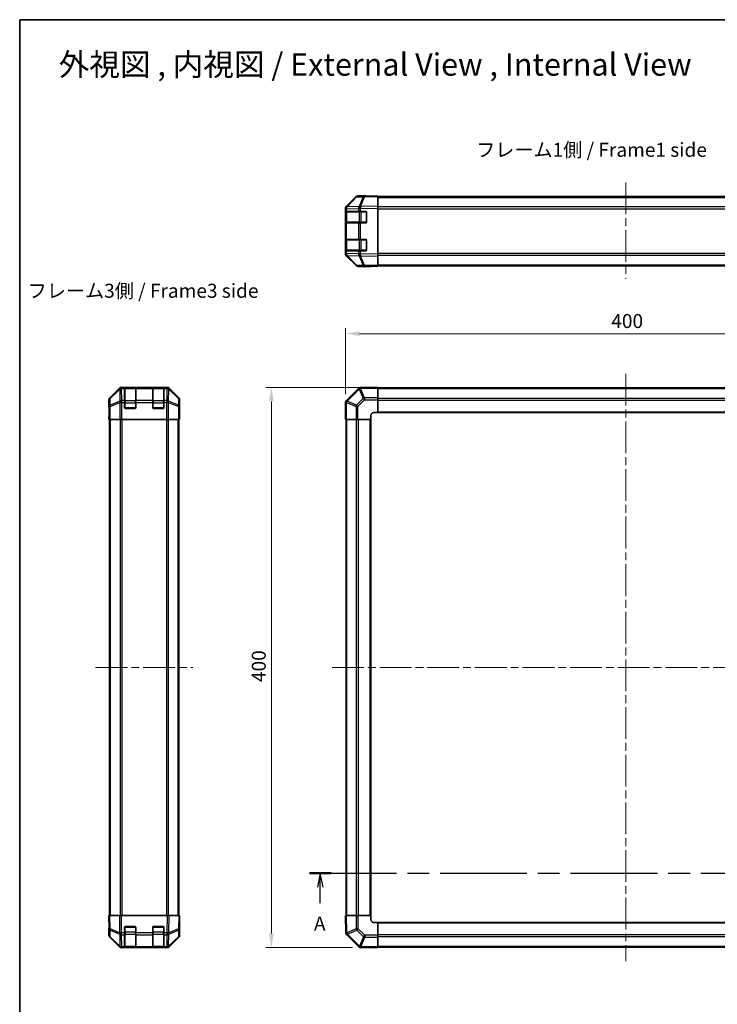
# Model space of a CAD drawing. Units: millimetres. Extents: x 58 to 7353, y 32 to 1297.
# Drawn here: x 1632 to 2130, y 453 to 1156 of the extents above; entities that cross this region are included whole.
import ezdxf

# ---------------------------------------------------------------- set-up
doc = ezdxf.new("R2010")
doc.units = ezdxf.units.MM
doc.header["$LTSCALE"] = 4
doc.linetypes.add('CHAIN', pattern=[0.3543, 0.2362, -0.0295, 0.0591, -0.0295])
doc.layers.get('Defpoints').update_dxf_attribs({"lineweight": 25})
for name, color, linetype, lineweight in [('Border (ISO)', 7, 'Continuous', 35), ('Centerline (ISO)', 131, 'Continuous', 18), ('Dimension (ISO)', 7, 'Continuous', 18), ('Dimension (ISO) @ 1', 7, 'Continuous', 18), ('Section Line (ISO)', 7, 'CHAIN', 25), ('Symbol (ISO)', 7, 'Continuous', 18), ('Visible (ISO)', 7, 'Continuous', 35), ('Visible Narrow (ISO)', 7, 'Continuous', 25)]:
    doc.layers.add(name, color=color, linetype=linetype, lineweight=lineweight)
doc.styles.add('Note Text (TK)', font='txt')
doc.dimstyles.new('Default - Method 1b (TK)', dxfattribs={"dimscale": 4, "dimtxt": 2.5, "dimasz": 2.5, "dimexe": 1, "dimexo": 1.5, "dimgap": 1, "dimtad": 1, "dimtoh": 1, "dimrnd": 1e-08, "dimdsep": 46, "dimtxsty": 'Note Text (TK)', "dimcen": 0.09, "dimdle": 5, "dimclrd": 100, "dimclre": 100, "dimclrt": 7, "dimadec": 1, "dimazin": 1, "dimtfac": 1, "dimtmove": 0, "dimatfit": 3, "dimfxl": 1, "dimtolj": 1, "dimlwd": -1, "dimlwe": -1, "dimarcsym": 0})

# ---------------------------------------------------------------- blocks, each defined once
blk = doc.blocks.new('図面枠 tk図枠')
at = {"layer": 'Border (ISO)'}
for q in [(405.5, 289), (14.5, 8)]:
    blk.add_line((14.5, 289), q, dxfattribs=at)
blk = doc.blocks.new('2dTransSection0')
at = {"layer": 'Section Line (ISO)', "linetype": 'CHAIN', "ltscale": 16.421953}
blk.add_line((66.23, 136.66), (180.6, 136.66), dxfattribs=at)
at = {"layer": 'Section Line (ISO)', "linetype": 'Continuous', "lineweight": 50}
for p, q in [((66.23, 136.66), (70.05, 136.66)), ((176.78, 136.66), (180.6, 136.66))]:
    blk.add_line(p, q, dxfattribs=at)
at = {"layer": 'Section Line (ISO)', "linetype": 'Continuous'}
for p, q in [((68.14, 136.66), (67.64, 134.16)), ((68.14, 134.16), (68.14, 136.66)), ((68.64, 134.16), (68.14, 136.66)), ((178.69, 136.66), (178.19, 134.16)), ((178.69, 134.16), (178.69, 136.66)), ((179.19, 134.16), (178.69, 136.66)), ((68.14, 131.31), (68.14, 134.16)), ((178.69, 131.31), (178.69, 134.16))]:
    blk.add_line(p, q, dxfattribs=at)
at = {"layer": 'Section Line (ISO)', "insert": (67, 125.63), "char_height": 2.5, "attachment_point": 7, "line_spacing_factor": 2.044524, "style": 'Note Text (TK)'}
blk.add_mtext('A', dxfattribs=at)
at = {"layer": 'Section Line (ISO)', "insert": (177.55, 125.63), "char_height": 2.5, "attachment_point": 7, "style": 'Note Text (TK)'}
blk.add_mtext('A', dxfattribs=at)
blk = doc.blocks.new('*D68')
at = {"layer": 'Defpoints', "color": 0}
for p in [(2264.63, 931.84), (1864.63, 882.69), (2264.63, 870.52)]:
    blk.add_point(p, dxfattribs=at)
at = {"layer": 'Dimension (ISO)', "color": 100}
for p, q in [((1864.63, 888.69), (1864.63, 935.84)), ((2264.63, 876.52), (2264.63, 935.84)), ((1874.63, 931.84), (2254.63, 931.84))]:
    blk.add_line(p, q, dxfattribs=at)
for points in [[(1874.63, 933.51), (1874.63, 930.18), (1864.63, 931.84)], [(2254.63, 933.51), (2254.63, 930.18), (2264.63, 931.84)]]:
    blk.add_solid(points, dxfattribs=at)
at = {"layer": 'Dimension (ISO)', "color": 7, "insert": (2054.24, 940.84), "char_height": 10, "attachment_point": 4, "style": 'Note Text (TK)'}
blk.add_mtext('\\A1;400', dxfattribs=at)
blk = doc.blocks.new('*D67')
at = {"layer": 'Defpoints', "color": 0}
for p in [(1811.63, 893.52), (1887.63, 893.52), (1875.46, 493.52)]:
    blk.add_point(p, dxfattribs=at)
at = {"layer": 'Dimension (ISO)', "color": 100}
for p, q in [((1881.63, 893.52), (1807.63, 893.52)), ((1811.63, 503.52), (1811.63, 883.52)), ((1869.46, 493.52), (1807.63, 493.52))]:
    blk.add_line(p, q, dxfattribs=at)
for points in [[(1809.97, 883.52), (1813.3, 883.52), (1811.63, 893.52)], [(1809.97, 503.52), (1813.3, 503.52), (1811.63, 493.52)]]:
    blk.add_solid(points, dxfattribs=at)
at = {"layer": 'Dimension (ISO)', "color": 7, "insert": (1802.63, 683.12), "char_height": 10, "attachment_point": 4, "rotation": 90, "style": 'Note Text (TK)'}
blk.add_mtext('\\A1;400', dxfattribs=at)

msp = doc.modelspace()

# ---------------------------------------------------------------- linework, layer by layer
at = {"layer": 'Centerline (ISO)', "linetype": 'CHAIN', "ltscale": 23.990969}
for p, q in [((2064.634, 1039.7615), (2064.634, 970.9473)), ((2064.634, 903.2226), (2064.634, 483.8226)), ((1686.215, 693.5226), (1755.615, 693.5226)), ((1854.934, 693.5226), (2274.334, 693.5226))]:
    msp.add_line(p, q, dxfattribs=at)
at = {"layer": 'Visible (ISO)'}
for p, q in [((1872.0593, 1029.416), (1865.2141, 1022.4503)), ((1865.2197, 1022.8459), (1872.0496, 1029.6758)), ((1878.1123, 1030.0953), (1873.4509, 1030.0139)), ((1878.634, 1030.2615), (1873.4636, 1030.2615)), ((1887.634, 1030.2615), (1878.1123, 1030.0953)), ((1878.634, 1030.1044), (1878.634, 1030.2615)), ((1887.634, 1030.2615), (1887.634, 1029.6758)), ((1887.634, 1029.7615), (2241.634, 1029.7615)), ((1887.634, 1022.8459), (1887.634, 1029.6758)), ((1864.634, 1021.0418), (1864.634, 1021.4319)), ((1864.634, 1021.0418), (1864.634, 1019.0615)), ((1865.2141, 1022.4503), (1865.2075, 1022.4436)), ((1887.634, 1022.8459), (1887.634, 1021.4319)), ((1887.634, 988.6911), (1887.634, 1021.4319)), ((1864.634, 1019.0615), (1864.634, 1018.5615)), ((1865.2198, 1019.0615), (1864.634, 1019.0615)), ((1864.634, 1011.5615), (1864.634, 1018.5615)), ((1864.834, 1018.7615), (1864.834, 1011.3615)), ((1865.2198, 1019.0615), (1873.8317, 1019.0615)), ((1875.211, 1019.0615), (1873.8317, 1019.0615)), ((1875.211, 1019.0615), (1879.134, 1019.0615)), ((1879.634, 1018.5615), (1879.634, 1011.5615)), ((1864.634, 1011.5615), (1864.634, 1011.0615)), ((1864.634, 1011.0615), (1865.2198, 1011.0615)), ((1864.634, 1011.0615), (1864.634, 999.0615)), ((1873.8317, 1011.0615), (1865.2198, 1011.0615)), ((1873.8317, 1011.0615), (1875.211, 1011.0615)), ((1879.134, 1011.0615), (1875.211, 1011.0615)), ((1864.634, 999.0615), (1864.634, 998.5615)), ((1865.2198, 999.0615), (1864.634, 999.0615)), ((1864.634, 991.5615), (1864.634, 998.5615)), ((1864.834, 998.7615), (1864.834, 991.3615)), ((1865.2198, 999.0615), (1873.8317, 999.0615)), ((1875.211, 999.0615), (1873.8317, 999.0615)), ((1875.211, 999.0615), (1879.134, 999.0615)), ((1879.634, 998.5615), (1879.634, 991.5615)), ((1864.634, 991.5615), (1864.634, 991.0615)), ((1864.634, 991.0615), (1865.2198, 991.0615)), ((1864.634, 991.0615), (1864.634, 989.0812)), ((1864.634, 988.6911), (1864.634, 989.0812)), ((1865.2075, 987.6793), (1865.2141, 987.6727)), ((1865.2141, 987.6727), (1872.0593, 980.7069)), ((1872.0496, 980.4471), (1865.2197, 987.277)), ((1873.8317, 991.0615), (1865.2198, 991.0615)), ((1873.8317, 991.0615), (1875.211, 991.0615)), ((1879.134, 991.0615), (1875.211, 991.0615)), ((1887.634, 988.6911), (1887.634, 987.277)), ((1887.634, 980.4471), (1887.634, 987.277)), ((1873.4509, 980.109), (1878.1123, 980.0277)), ((1882.634, 979.8615), (1873.4636, 979.8615)), ((1878.1123, 980.0277), (1887.634, 979.8615)), ((1882.634, 979.8615), (1882.634, 979.9487)), ((1887.634, 980.4471), (1887.634, 979.8615)), ((1887.634, 980.3615), (2241.634, 980.3615)), ((1703.1306, 892.9369), (1696.3007, 886.107)), ((1737.2854, 893.5226), (1704.5446, 893.5226)), ((1706.915, 893.3057), (1706.915, 893.3742)), ((1706.915, 893.3057), (1706.915, 892.7203)), ((1714.615, 893.3226), (1707.215, 893.3226)), ((1707.415, 893.3829), (1714.415, 893.3829)), ((1714.915, 893.3742), (1714.915, 893.3057)), ((1714.915, 892.7203), (1714.915, 893.3057)), ((1726.915, 893.3057), (1726.915, 893.3742)), ((1726.915, 893.3057), (1726.915, 892.7203)), ((1734.615, 893.3226), (1727.215, 893.3226)), ((1727.415, 893.3829), (1734.415, 893.3829)), ((1734.915, 893.3742), (1734.915, 893.3057)), ((1734.915, 892.7203), (1734.915, 893.3057)), ((1745.5294, 886.107), (1738.6995, 892.9369)), ((1875.2345, 893.3062), (1875.211, 893.3057)), ((1887.634, 893.5226), (1875.2345, 893.3062)), ((1887.634, 893.5226), (1887.634, 892.9369)), ((2241.634, 893.2226), (1887.634, 893.2226)), ((1887.634, 886.107), (1887.634, 892.9369)), ((1706.915, 884.1084), (1706.915, 892.7203)), ((1714.915, 892.7203), (1714.915, 884.1084)), ((1726.915, 884.1084), (1726.915, 892.7203)), ((1734.915, 892.7203), (1734.915, 884.1084)), ((1873.8317, 892.7203), (1865.2264, 884.1149)), ((1887.634, 886.107), (1887.634, 884.693)), ((1695.715, 879.5226), (1695.715, 884.693)), ((1695.715, 879.5226), (1695.7848, 879.5226)), ((1706.915, 884.1084), (1706.915, 882.6942)), ((1706.915, 879.0226), (1706.915, 882.6942)), ((1714.915, 882.6942), (1714.915, 884.1084)), ((1714.915, 882.6942), (1714.915, 879.0226)), ((1726.915, 884.1084), (1726.915, 882.6942)), ((1726.915, 879.0226), (1726.915, 882.6942)), ((1734.915, 882.6942), (1734.915, 884.1084)), ((1734.915, 882.6942), (1734.915, 879.0226)), ((1746.115, 875.5226), (1746.115, 884.693)), ((1864.634, 882.6942), (1864.634, 870.5226)), ((1865.2264, 884.1149), (1865.2198, 884.1084)), ((1887.634, 875.5226), (1887.634, 884.693)), ((1695.715, 870.5226), (1695.7848, 874.5226)), ((1695.7848, 874.5226), (1695.8465, 878.0581)), ((1695.8721, 874.5226), (1695.8721, 870.5226)), ((1714.415, 878.5226), (1707.415, 878.5226)), ((1734.415, 878.5226), (1727.415, 878.5226)), ((1746.0277, 870.5226), (1746.0277, 873.5226)), ((1746.038, 874.9368), (1746.0627, 873.5226)), ((1746.0627, 875.5226), (1746.115, 875.5226)), ((1746.0627, 873.5226), (1746.115, 870.5226)), ((1882.634, 870.5226), (1882.634, 873.5226)), ((1884.634, 875.5226), (1887.634, 875.5226)), ((1887.634, 875.5226), (2241.634, 875.5226)), ((1695.8721, 870.5226), (1695.715, 870.5226)), ((1695.9626, 870.5226), (1695.8721, 870.5226)), ((1696.5605, 870.5226), (1695.9626, 870.5226)), ((1696.215, 516.5226), (1696.215, 870.5226)), ((1696.5605, 870.5226), (1703.5329, 870.5226)), ((1704.9347, 870.5226), (1703.5329, 870.5226)), ((1736.8953, 870.5226), (1704.9347, 870.5226)), ((1738.2971, 870.5226), (1736.8953, 870.5226)), ((1738.2971, 870.5226), (1745.2696, 870.5226)), ((1745.8674, 870.5226), (1745.2696, 870.5226)), ((1745.615, 516.5226), (1745.615, 870.5226)), ((1745.8674, 870.5226), (1746.0277, 870.5226)), ((1746.115, 870.5226), (1746.0277, 870.5226)), ((1865.2075, 870.5226), (1864.634, 870.5226)), ((1864.934, 870.5226), (1864.934, 516.5226)), ((1865.2075, 870.5226), (1872.0593, 870.5226)), ((1873.4509, 870.5226), (1872.0593, 870.5226)), ((1873.4509, 870.5226), (1882.634, 870.5226)), ((1882.634, 516.5226), (1882.634, 870.5226)), ((1695.715, 516.5226), (1696.3007, 516.5226)), ((1695.715, 516.5226), (1695.8812, 507.0009)), ((1703.1306, 516.5226), (1696.3007, 516.5226)), ((1703.1306, 516.5226), (1704.5446, 516.5226)), ((1737.2854, 516.5226), (1704.5446, 516.5226)), ((1737.2854, 516.5226), (1738.6995, 516.5226)), ((1745.5294, 516.5226), (1738.6995, 516.5226)), ((1745.5294, 516.5226), (1746.115, 516.5226)), ((1745.9488, 507.0009), (1746.115, 516.5226)), ((1864.634, 516.5226), (1865.2197, 516.5226)), ((1864.634, 516.5226), (1864.8505, 504.1231)), ((1872.0496, 516.5226), (1865.2197, 516.5226)), ((1872.0496, 516.5226), (1873.4636, 516.5226)), ((1882.634, 516.5226), (1873.4636, 516.5226)), ((1882.634, 513.5226), (1882.634, 516.5226)), ((1695.8721, 507.5226), (1695.715, 507.5226)), ((1695.715, 507.5226), (1695.715, 502.3522)), ((1695.8812, 507.0009), (1695.9626, 502.3395)), ((1706.915, 504.0996), (1706.915, 508.0226)), ((1707.415, 508.5226), (1714.415, 508.5226)), ((1714.915, 508.0226), (1714.915, 504.0996)), ((1726.915, 504.0996), (1726.915, 508.0226)), ((1727.415, 508.5226), (1734.415, 508.5226)), ((1734.915, 508.0226), (1734.915, 504.0996)), ((1745.8674, 502.3395), (1745.9488, 507.0009)), ((1746.115, 511.5226), (1746.0277, 511.5226)), ((1746.115, 511.5226), (1746.115, 502.3522)), ((1887.634, 511.5226), (1884.634, 511.5226)), ((2241.634, 511.5226), (1887.634, 511.5226)), ((1887.634, 502.3395), (1887.634, 511.5226)), ((1703.1306, 494.1082), (1696.3007, 500.9381)), ((1696.5605, 500.9479), (1703.5262, 494.1026)), ((1706.915, 504.0996), (1706.915, 502.7203)), ((1706.915, 494.1084), (1706.915, 502.7203)), ((1714.915, 502.7203), (1714.915, 504.0996)), ((1714.915, 502.7203), (1714.915, 494.1084)), ((1726.915, 504.0996), (1726.915, 502.7203)), ((1726.915, 494.1084), (1726.915, 502.7203)), ((1734.915, 502.7203), (1734.915, 504.0996)), ((1734.915, 502.7203), (1734.915, 494.1084)), ((1738.3038, 494.1026), (1745.2696, 500.9479)), ((1745.5294, 500.9381), (1738.6995, 494.1082)), ((1864.8505, 504.1231), (1864.8509, 504.0996)), ((1865.4363, 502.7203), (1874.0417, 494.1149)), ((1887.634, 502.3395), (1887.634, 500.9479)), ((1887.634, 494.0961), (1887.634, 500.9479)), ((1703.5262, 494.1026), (1703.5329, 494.0961)), ((1704.9347, 493.5226), (1704.5446, 493.5226)), ((1704.9347, 493.5226), (1706.915, 493.5226)), ((1706.915, 494.1084), (1706.915, 493.5226)), ((1706.915, 493.5226), (1707.415, 493.5226)), ((1707.215, 493.7226), (1714.615, 493.7226)), ((1714.415, 493.5226), (1707.415, 493.5226)), ((1714.415, 493.5226), (1714.915, 493.5226)), ((1714.915, 493.5226), (1714.915, 494.1084)), ((1714.915, 493.5226), (1726.915, 493.5226)), ((1726.915, 494.1084), (1726.915, 493.5226)), ((1726.915, 493.5226), (1727.415, 493.5226)), ((1727.215, 493.7226), (1734.615, 493.7226)), ((1734.415, 493.5226), (1727.415, 493.5226)), ((1734.415, 493.5226), (1734.915, 493.5226)), ((1734.915, 493.5226), (1734.915, 494.1084)), ((1734.915, 493.5226), (1736.8953, 493.5226)), ((1737.2854, 493.5226), (1736.8953, 493.5226)), ((1738.2971, 494.0961), (1738.3038, 494.1026)), ((1874.0417, 494.1149), (1874.0482, 494.1084)), ((1875.4624, 493.5226), (1887.634, 493.5226)), ((1887.634, 494.0961), (1887.634, 493.5226)), ((1887.634, 493.8226), (2241.634, 493.8226))]:
    msp.add_line(p, q, dxfattribs=at)
for centre, radius, start, end in [((1873.4858, 1028.0142), 2, 91, 135.5), ((1866.634, 1021.0418), 2, 135.5, 180), ((1865.134, 1018.7615), 0.3, 90, 180), ((1879.134, 1018.5615), 0.5, 0, 90), ((1865.134, 1011.3615), 0.3, 180, 270), ((1879.134, 1011.5615), 0.5, 270, 0), ((1865.134, 998.7615), 0.3, 90, 180), ((1879.134, 998.5615), 0.5, 0, 90), ((1865.134, 991.3615), 0.3, 180, 270), ((1879.134, 991.5615), 0.5, 270, 0), ((1866.634, 989.0812), 2, 180, 224.5), ((1873.4858, 982.1087), 2, 224.5, 269), ((1707.215, 893.0226), 0.3, 90, 180), ((1714.615, 893.0226), 0.3, 0, 90), ((1727.215, 893.0226), 0.3, 90, 180), ((1734.615, 893.0226), 0.3, 0, 90), ((1875.2459, 891.306), 2, 91, 135), ((1707.415, 879.0226), 0.5, 180, 270), ((1714.415, 879.0226), 0.5, 270, 0), ((1727.415, 879.0226), 0.5, 180, 270), ((1734.415, 879.0226), 0.5, 270, 0), ((1866.634, 882.6942), 2, 135, 180), ((1884.634, 873.5226), 2, 90, 180), ((1884.634, 513.5226), 2, 180, 270), ((1707.415, 508.0226), 0.5, 90, 180), ((1714.415, 508.0226), 0.5, 0, 90), ((1727.415, 508.0226), 0.5, 90, 180), ((1734.415, 508.0226), 0.5, 0, 90), ((1697.9623, 502.3744), 2, 181, 225.5), ((1743.8678, 502.3744), 2, 314.5, 359), ((1866.8506, 504.1345), 2, 181, 225), ((1704.9347, 495.5226), 2, 225.5, 270), ((1707.215, 494.0226), 0.3, 180, 270), ((1714.615, 494.0226), 0.3, 270, 0), ((1727.215, 494.0226), 0.3, 180, 270), ((1734.615, 494.0226), 0.3, 270, 0), ((1736.8953, 495.5226), 2, 270, 314.5), ((1875.4624, 495.5226), 2, 225, 270)]:
    msp.add_arc(centre, radius, start, end, dxfattribs=at)
for centre, major_axis, ratio, start_param, end_param in [((1873.4642, 1028.2612), (-1.4146, 1.4146), 0.99969546, 5.49793944, 6.28318531), ((1883.634, 1030.1916), (5, 0), 0.01745506, 3.14159265, 3.92699082), ((1866.6343, 1021.4313), (-1.4146, 1.4146), 0.99969546, 0, 0.78524587), ((1866.6343, 988.6917), (-1.4146, -1.4146), 0.99969546, 5.49793944, 6.28318531), ((1873.4642, 981.8618), (-1.4146, -1.4146), 0.99969546, 0, 0.78524587), ((1884.634, 979.9138), (2, 0), 0.01745506, 2.35619449, 3.14159265), ((1704.5452, 891.5223), (-1.4146, 1.4146), 0.99969546, 5.49793944, 6.28318531), ((1707.415, 893.3742), (-0.5, 0), 0.01745506, 4.71238898, 6.28318531), ((1714.415, 893.3742), (-0.5, 0), 0.01745506, 3.14159265, 4.71238898), ((1727.415, 893.3742), (-0.5, 0), 0.01745506, 4.71238898, 6.28318531), ((1734.415, 893.3742), (-0.5, 0), 0.01745506, 3.14159265, 4.71238898), ((1737.2848, 891.5223), (1.4146, 1.4146), 0.99969546, 0, 0.78524587), ((1697.7153, 884.6924), (-1.4146, 1.4146), 0.99969546, 0, 0.78524587), ((1744.1147, 884.6924), (1.4146, 1.4146), 0.99969546, 5.49793944, 6.28318531), ((1695.7848, 874.5226), (0, -5), 0.01745506, 1.57079633, 3.14159265), ((1746.0627, 873.5226), (0, -2), 0.01745506, 3.14159265, 4.71238898), ((1695.7848, 512.5226), (0, 5), 0.01745506, 3.14159265, 3.92699082), ((1746.0627, 513.5226), (0, 2), 0.01745506, 2.35619449, 3.14159265), ((1697.7153, 502.3528), (-1.4146, -1.4146), 0.99969546, 5.49793944, 6.28318531), ((1744.1147, 502.3528), (1.4146, -1.4146), 0.99969546, 0, 0.78524587), ((1704.5452, 495.5229), (-1.4146, -1.4146), 0.99969546, 0, 0.78524587), ((1737.2848, 495.5229), (1.4146, -1.4146), 0.99969546, 5.49793944, 6.28318531)]:
    msp.add_ellipse(centre, major_axis=major_axis, ratio=ratio, start_param=start_param, end_param=end_param, dxfattribs=at)
at = {"layer": 'Visible Narrow (ISO)'}
for p, q in [((1865.6222, 1022.4538), (1872.4674, 1029.4196)), ((1872.4674, 1029.4196), (1877.1288, 1029.5009)), ((1877.1288, 1029.5009), (1874.251, 1022.6208)), ((1875.2201, 1022.6292), (1878.0979, 1029.5094)), ((1878.0979, 1029.5094), (1887.634, 1029.6758)), ((1887.634, 1029.1757), (2241.634, 1029.1757)), ((1864.634, 1021.0418), (1865.2198, 1021.0418)), ((1865.2198, 1021.0418), (1865.2264, 1021.0485)), ((1865.2198, 1019.0615), (1865.2198, 1021.0418)), ((1865.2264, 1021.0485), (1873.8317, 1021.1987)), ((1874.2275, 1022.604), (1865.6222, 1022.4538)), ((1873.8317, 1021.1987), (1875.211, 1021.1987)), ((1873.8317, 1021.1987), (1873.8317, 1019.0615)), ((1874.251, 1022.6208), (1874.2275, 1022.604)), ((1875.211, 1021.1987), (1875.2345, 1021.2154)), ((1875.211, 1019.0615), (1875.211, 1021.1987)), ((1887.634, 1022.8459), (1875.2201, 1022.6292)), ((1875.2345, 1021.2154), (1887.634, 1021.4319)), ((2241.634, 1022.3473), (1887.634, 1022.3473)), ((1887.634, 1020.933), (2241.634, 1020.933)), ((1864.634, 1018.5615), (1864.834, 1018.5615)), ((1865.4198, 1018.7615), (1864.834, 1018.7615)), ((1865.4198, 1018.7615), (1874.2482, 1018.7615)), ((1865.4198, 1011.3615), (1865.4198, 1018.7615)), ((1875.6624, 1018.7615), (1874.2482, 1018.7615)), ((1874.2482, 1018.7615), (1874.2482, 1011.3615)), ((1875.6624, 1019.0615), (1875.6624, 1018.7615)), ((1875.6624, 1018.7615), (1879.334, 1018.7615)), ((1875.6624, 1011.3615), (1875.6624, 1018.7615)), ((1879.334, 1018.7615), (1879.334, 1019.0197)), ((1879.5923, 1018.7615), (1879.334, 1018.7615)), ((1879.334, 1018.7615), (1879.334, 1011.3615)), ((1864.834, 1011.5615), (1864.634, 1011.5615)), ((1864.834, 1011.3615), (1865.4198, 1011.3615)), ((1865.2198, 999.0615), (1865.2198, 1011.0615)), ((1874.2482, 1011.3615), (1865.4198, 1011.3615)), ((1873.8317, 1011.0615), (1873.8317, 999.0615)), ((1874.2482, 1011.3615), (1875.6624, 1011.3615)), ((1875.211, 999.0615), (1875.211, 1011.0615)), ((1875.6624, 1011.3615), (1875.6624, 1011.0615)), ((1879.334, 1011.3615), (1875.6624, 1011.3615)), ((1879.334, 1011.3615), (1879.5923, 1011.3615)), ((1879.334, 1011.1032), (1879.334, 1011.3615)), ((1864.634, 998.5615), (1864.834, 998.5615)), ((1865.4198, 998.7615), (1864.834, 998.7615)), ((1865.4198, 998.7615), (1874.2482, 998.7615)), ((1865.4198, 991.3615), (1865.4198, 998.7615)), ((1875.6624, 998.7615), (1874.2482, 998.7615)), ((1874.2482, 998.7615), (1874.2482, 991.3615)), ((1875.6624, 999.0615), (1875.6624, 998.7615)), ((1875.6624, 998.7615), (1879.334, 998.7615)), ((1875.6624, 991.3615), (1875.6624, 998.7615)), ((1879.334, 998.7615), (1879.334, 999.0197)), ((1879.5923, 998.7615), (1879.334, 998.7615)), ((1879.334, 998.7615), (1879.334, 991.3615)), ((1864.834, 991.5615), (1864.634, 991.5615)), ((1864.834, 991.3615), (1865.4198, 991.3615)), ((1874.2482, 991.3615), (1865.4198, 991.3615)), ((1874.2482, 991.3615), (1875.6624, 991.3615)), ((1875.6624, 991.3615), (1875.6624, 991.0615)), ((1879.334, 991.3615), (1875.6624, 991.3615)), ((1879.334, 991.3615), (1879.5923, 991.3615)), ((1879.334, 991.1032), (1879.334, 991.3615)), ((1865.2198, 989.0812), (1864.634, 989.0812)), ((1865.2198, 989.0812), (1865.2198, 991.0615)), ((1865.2264, 989.0745), (1865.2198, 989.0812)), ((1873.8317, 988.9243), (1865.2264, 989.0745)), ((1865.6222, 987.6691), (1874.2275, 987.5189)), ((1872.4674, 980.7034), (1865.6222, 987.6691)), ((1873.8317, 991.0615), (1873.8317, 988.9243)), ((1875.211, 988.9243), (1873.8317, 988.9243)), ((1874.2275, 987.5189), (1874.251, 987.5021)), ((1874.251, 987.5021), (1877.1288, 980.622)), ((1875.211, 988.9243), (1875.211, 991.0615)), ((1875.2345, 988.9075), (1875.211, 988.9243)), ((1875.2201, 987.4937), (1887.634, 987.277)), ((1878.0979, 980.6136), (1875.2201, 987.4937)), ((1887.634, 988.6911), (1875.2345, 988.9075)), ((2241.634, 989.1899), (1887.634, 989.1899)), ((1887.634, 987.7757), (2241.634, 987.7757)), ((1877.1288, 980.622), (1872.4674, 980.7034)), ((1887.634, 980.4471), (1878.0979, 980.6136)), ((1887.634, 980.9473), (2241.634, 980.9473)), ((1703.1306, 892.9369), (1703.3473, 892.7202)), ((1704.761, 893.3062), (1704.5446, 893.5226)), ((1704.7778, 893.3057), (1704.761, 893.3062)), ((1706.915, 893.3057), (1704.7778, 893.3057)), ((1704.7778, 892.7203), (1704.7778, 893.3057)), ((1707.215, 893.3226), (1707.215, 892.7368)), ((1707.215, 883.9084), (1707.215, 892.7368)), ((1707.215, 892.7368), (1714.615, 892.7368)), ((1707.415, 893.3226), (1707.415, 893.3829)), ((1714.415, 893.3829), (1714.415, 893.3226)), ((1714.615, 892.7368), (1714.615, 893.3226)), ((1714.615, 892.7368), (1714.615, 883.9084)), ((1726.915, 893.3057), (1714.915, 893.3057)), ((1727.215, 893.3226), (1727.215, 892.7368)), ((1727.215, 883.9084), (1727.215, 892.7368)), ((1727.215, 892.7368), (1734.615, 892.7368)), ((1727.415, 893.3226), (1727.415, 893.3829)), ((1734.415, 893.3829), (1734.415, 893.3226)), ((1734.615, 892.7368), (1734.615, 893.3226)), ((1734.615, 892.7368), (1734.615, 883.9084)), ((1737.0522, 893.3057), (1734.915, 893.3057)), ((1737.069, 893.3062), (1737.0522, 893.3057)), ((1737.0522, 893.3057), (1737.0522, 892.7203)), ((1737.2854, 893.5226), (1737.069, 893.3062)), ((1738.4828, 892.7202), (1738.6995, 892.9369)), ((1875.2201, 892.7202), (1887.634, 892.9369)), ((1696.4671, 885.9406), (1696.3007, 886.107)), ((1703.3473, 892.7202), (1696.4671, 885.9406)), ((1696.4756, 885.5207), (1703.3557, 892.3003)), ((1703.3557, 892.3003), (1703.3725, 892.2999)), ((1703.3725, 892.2999), (1703.5227, 883.6946)), ((1704.928, 884.1149), (1704.7778, 892.7203)), ((1704.7778, 892.7203), (1706.915, 892.7203)), ((1714.915, 892.7203), (1726.915, 892.7203)), ((1734.915, 892.7203), (1737.0522, 892.7203)), ((1737.0522, 892.7203), (1736.902, 884.1149)), ((1738.3074, 883.6946), (1738.4576, 892.2999)), ((1738.4576, 892.2999), (1738.4743, 892.3003)), ((1738.4743, 892.3003), (1745.3545, 885.5207)), ((1745.3629, 885.9406), (1738.4828, 892.7202)), ((1745.5294, 886.107), (1745.3629, 885.9406)), ((1865.6222, 883.6946), (1874.2275, 892.2999)), ((1874.2275, 892.2999), (1874.251, 892.3003)), ((1874.251, 892.3003), (1877.1288, 885.5207)), ((1878.0979, 885.9406), (1875.2201, 892.7202)), ((1887.634, 886.107), (1878.0979, 885.9406)), ((1887.634, 892.6368), (2241.634, 892.6368)), ((1887.634, 885.8084), (2241.634, 885.8084)), ((1695.715, 884.693), (1695.8812, 884.5268)), ((1695.8812, 884.5268), (1695.9626, 879.8653)), ((1695.9626, 879.8653), (1695.9626, 870.5226)), ((1696.5605, 879.8653), (1695.9626, 879.8653)), ((1696.5569, 880.8592), (1696.4756, 885.5207)), ((1703.5227, 883.6946), (1696.5569, 880.8592)), ((1696.5605, 879.8653), (1703.5262, 882.7007)), ((1696.5605, 870.5226), (1696.5605, 879.8653)), ((1703.5262, 882.7007), (1703.5329, 882.6942)), ((1703.5329, 882.6942), (1703.5329, 870.5226)), ((1704.9347, 882.6942), (1703.5329, 882.6942)), ((1704.9347, 884.1084), (1704.928, 884.1149)), ((1706.915, 884.1084), (1704.9347, 884.1084)), ((1704.9347, 882.6942), (1704.9347, 884.1084)), ((1704.9347, 870.5226), (1704.9347, 882.6942)), ((1704.9347, 882.6942), (1706.915, 882.6942)), ((1706.915, 882.4942), (1707.215, 882.4942)), ((1706.9568, 878.8226), (1707.215, 878.8226)), ((1707.215, 883.9084), (1707.215, 882.4942)), ((1714.615, 883.9084), (1707.215, 883.9084)), ((1707.215, 878.8226), (1707.215, 882.4942)), ((1707.215, 882.4942), (1714.615, 882.4942)), ((1707.215, 878.8226), (1707.215, 878.5643)), ((1714.615, 878.8226), (1707.215, 878.8226)), ((1714.615, 882.4942), (1714.615, 883.9084)), ((1714.615, 882.4942), (1714.915, 882.4942)), ((1714.615, 882.4942), (1714.615, 878.8226)), ((1714.615, 878.5643), (1714.615, 878.8226)), ((1714.615, 878.8226), (1714.8733, 878.8226)), ((1726.915, 884.1084), (1714.915, 884.1084)), ((1714.915, 882.6942), (1726.915, 882.6942)), ((1726.915, 882.4942), (1727.215, 882.4942)), ((1726.9568, 878.8226), (1727.215, 878.8226)), ((1727.215, 883.9084), (1727.215, 882.4942)), ((1734.615, 883.9084), (1727.215, 883.9084)), ((1727.215, 878.8226), (1727.215, 882.4942)), ((1727.215, 882.4942), (1734.615, 882.4942)), ((1727.215, 878.8226), (1727.215, 878.5643)), ((1734.615, 878.8226), (1727.215, 878.8226)), ((1734.615, 882.4942), (1734.615, 883.9084)), ((1734.615, 882.4942), (1734.915, 882.4942)), ((1734.615, 882.4942), (1734.615, 878.8226)), ((1734.615, 878.5643), (1734.615, 878.8226)), ((1734.615, 878.8226), (1734.8733, 878.8226)), ((1736.8953, 884.1084), (1734.915, 884.1084)), ((1734.915, 882.6942), (1736.8953, 882.6942)), ((1736.902, 884.1149), (1736.8953, 884.1084)), ((1736.8953, 884.1084), (1736.8953, 882.6942)), ((1736.8953, 882.6942), (1736.8953, 870.5226)), ((1738.2971, 882.6942), (1736.8953, 882.6942)), ((1738.2971, 882.6942), (1738.3038, 882.7007)), ((1738.2971, 870.5226), (1738.2971, 882.6942)), ((1738.3038, 882.7007), (1745.2696, 879.8653)), ((1745.2731, 880.8592), (1738.3074, 883.6946)), ((1745.2696, 879.8653), (1745.2696, 870.5226)), ((1745.8674, 879.8653), (1745.2696, 879.8653)), ((1745.3545, 885.5207), (1745.2731, 880.8592)), ((1745.8674, 879.8653), (1745.9488, 884.5268)), ((1745.8674, 870.5226), (1745.8674, 879.8653)), ((1745.9488, 884.5268), (1746.115, 884.693)), ((1865.2075, 882.6942), (1864.634, 882.6942)), ((1865.2075, 882.6942), (1865.2141, 882.7007)), ((1865.2075, 870.5226), (1865.2075, 882.6942)), ((1865.2141, 882.7007), (1872.0593, 879.8653)), ((1872.4674, 880.8592), (1865.6222, 883.6946)), ((1872.0593, 879.8653), (1872.0593, 870.5226)), ((1873.4509, 879.8653), (1872.0593, 879.8653)), ((1877.1288, 885.5207), (1872.4674, 880.8592)), ((1873.4509, 879.8653), (1878.1123, 884.5268)), ((1873.4509, 870.5226), (1873.4509, 879.8653)), ((1878.1123, 884.5268), (1887.634, 884.693)), ((1887.634, 884.3942), (2241.634, 884.3942)), ((1695.8721, 874.5226), (1695.7848, 874.5226)), ((1746.0277, 873.5226), (1746.0627, 873.5226)), ((1887.634, 876.0226), (2241.634, 876.0226)), ((1696.8008, 516.5226), (1696.8008, 870.5226)), ((1703.6292, 870.5226), (1703.6292, 516.5226)), ((1705.0434, 516.5226), (1705.0434, 870.5226)), ((1736.7866, 870.5226), (1736.7866, 516.5226)), ((1738.2008, 516.5226), (1738.2008, 870.5226)), ((1745.0292, 516.5226), (1745.0292, 870.5226)), ((1865.5198, 516.5226), (1865.5198, 870.5226)), ((1872.3482, 516.5226), (1872.3482, 870.5226)), ((1873.7624, 516.5226), (1873.7624, 870.5226)), ((1882.134, 516.5226), (1882.134, 870.5226)), ((1696.4671, 506.9865), (1696.3007, 516.5226)), ((1703.1306, 516.5226), (1703.3473, 504.1087)), ((1704.761, 504.1231), (1704.5446, 516.5226)), ((1737.2854, 516.5226), (1737.069, 504.1231)), ((1738.4828, 504.1087), (1738.6995, 516.5226)), ((1745.5294, 516.5226), (1745.3629, 506.9865)), ((1865.4364, 504.1087), (1865.2197, 516.5226)), ((1872.0496, 516.5226), (1872.216, 506.9865)), ((1873.6298, 507.0009), (1873.4636, 516.5226)), ((1703.3473, 504.1087), (1696.4671, 506.9865)), ((1707.215, 508.2226), (1706.9568, 508.2226)), ((1707.215, 508.4808), (1707.215, 508.2226)), ((1707.215, 508.2226), (1714.615, 508.2226)), ((1707.215, 504.551), (1707.215, 508.2226)), ((1714.615, 508.2226), (1714.615, 508.4808)), ((1714.8733, 508.2226), (1714.615, 508.2226)), ((1714.615, 508.2226), (1714.615, 504.551)), ((1727.215, 508.2226), (1726.9568, 508.2226)), ((1727.215, 508.4808), (1727.215, 508.2226)), ((1727.215, 508.2226), (1734.615, 508.2226)), ((1727.215, 504.551), (1727.215, 508.2226)), ((1734.615, 508.2226), (1734.615, 508.4808)), ((1734.8733, 508.2226), (1734.615, 508.2226)), ((1734.615, 508.2226), (1734.615, 504.551)), ((1745.3629, 506.9865), (1738.4828, 504.1087)), ((1872.216, 506.9865), (1865.4364, 504.1087)), ((1878.2913, 502.3395), (1873.6298, 507.0009)), ((2241.634, 511.0226), (1887.634, 511.0226)), ((1696.5569, 501.356), (1696.4756, 506.0174)), ((1696.4756, 506.0174), (1703.3557, 503.1396)), ((1703.5227, 494.5107), (1696.5569, 501.356)), ((1703.3557, 503.1396), (1703.3725, 503.1161)), ((1703.3725, 503.1161), (1703.5227, 494.5107)), ((1704.7778, 504.0996), (1704.761, 504.1231)), ((1706.915, 504.0996), (1704.7778, 504.0996)), ((1704.7778, 502.7203), (1704.7778, 504.0996)), ((1704.928, 494.1149), (1704.7778, 502.7203)), ((1704.7778, 502.7203), (1706.915, 502.7203)), ((1707.215, 504.551), (1706.915, 504.551)), ((1707.215, 504.551), (1707.215, 503.1368)), ((1714.615, 504.551), (1707.215, 504.551)), ((1707.215, 494.3084), (1707.215, 503.1368)), ((1707.215, 503.1368), (1714.615, 503.1368)), ((1714.915, 504.551), (1714.615, 504.551)), ((1714.615, 503.1368), (1714.615, 504.551)), ((1714.615, 503.1368), (1714.615, 494.3084)), ((1726.915, 504.0996), (1714.915, 504.0996)), ((1714.915, 502.7203), (1726.915, 502.7203)), ((1727.215, 504.551), (1726.915, 504.551)), ((1727.215, 504.551), (1727.215, 503.1368)), ((1734.615, 504.551), (1727.215, 504.551)), ((1727.215, 494.3084), (1727.215, 503.1368)), ((1727.215, 503.1368), (1734.615, 503.1368)), ((1734.915, 504.551), (1734.615, 504.551)), ((1734.615, 503.1368), (1734.615, 504.551)), ((1734.615, 503.1368), (1734.615, 494.3084)), ((1737.0522, 504.0996), (1734.915, 504.0996)), ((1734.915, 502.7203), (1737.0522, 502.7203)), ((1737.0522, 502.7203), (1736.902, 494.1149)), ((1737.069, 504.1231), (1737.0522, 504.0996)), ((1737.0522, 504.0996), (1737.0522, 502.7203)), ((1738.3074, 494.5107), (1738.4576, 503.1161)), ((1745.2731, 501.356), (1738.3074, 494.5107)), ((1738.4576, 503.1161), (1738.4743, 503.1396)), ((1738.4743, 503.1396), (1745.3545, 506.0174)), ((1745.3545, 506.0174), (1745.2731, 501.356)), ((1865.8563, 503.1396), (1872.6359, 506.0174)), ((1865.8567, 503.1161), (1865.8563, 503.1396)), ((1874.462, 494.5107), (1865.8567, 503.1161)), ((1872.6359, 506.0174), (1877.2974, 501.356)), ((1877.2974, 501.356), (1874.462, 494.5107)), ((1875.4559, 494.1026), (1878.2913, 500.9479)), ((1887.634, 502.3395), (1878.2913, 502.3395)), ((1878.2913, 502.3395), (1878.2913, 500.9479)), ((1878.2913, 500.9479), (1887.634, 500.9479)), ((2241.634, 502.651), (1887.634, 502.651)), ((2241.634, 501.2368), (1887.634, 501.2368)), ((1704.9347, 494.1084), (1704.928, 494.1149)), ((1706.915, 494.1084), (1704.9347, 494.1084)), ((1704.9347, 493.5226), (1704.9347, 494.1084)), ((1707.215, 494.3084), (1707.215, 493.7226)), ((1714.615, 494.3084), (1707.215, 494.3084)), ((1707.415, 493.5226), (1707.415, 493.7226)), ((1714.415, 493.7226), (1714.415, 493.5226)), ((1714.615, 493.7226), (1714.615, 494.3084)), ((1726.915, 494.1084), (1714.915, 494.1084)), ((1727.215, 494.3084), (1727.215, 493.7226)), ((1734.615, 494.3084), (1727.215, 494.3084)), ((1727.415, 493.5226), (1727.415, 493.7226)), ((1734.415, 493.7226), (1734.415, 493.5226)), ((1734.615, 493.7226), (1734.615, 494.3084)), ((1736.8953, 494.1084), (1734.915, 494.1084)), ((1736.902, 494.1149), (1736.8953, 494.1084)), ((1736.8953, 494.1084), (1736.8953, 493.5226)), ((1875.4624, 494.0961), (1875.4559, 494.1026)), ((1887.634, 494.0961), (1875.4624, 494.0961)), ((1875.4624, 494.0961), (1875.4624, 493.5226)), ((2241.634, 494.4084), (1887.634, 494.4084))]:
    msp.add_line(p, q, dxfattribs=at)
for centre, major_axis, ratio, start_param, end_param in [((1873.4858, 1028.0142), (-1.4265, 1.4018), 0.27881333, 5.73930193, 6.28318531), ((1873.4858, 1028.0142), (-0.0349, 1.9997), 0.70705293, 0, 0.77922765), ((1878.1472, 1028.0956), (-0.0349, 1.9997), 0.70705293, 0, 0.77922765), ((1878.1472, 1028.0956), (1.8451, -0.7718), 0.67266741, 1.87081915, 2.4052337), ((1878.1472, 1028.0956), (-0.0349, 1.9997), 0.01744975, 0, 0.78524587), ((1866.634, 1021.0418), (-1.4265, 1.4018), 0.57396196, 0, 1.04217396), ((1866.6406, 1021.0485), (-1.4265, 1.4018), 0.57396196, 0, 1.04217396), ((1866.6406, 1021.0485), (-1.4265, 1.4018), 0.27881333, 5.73930193, 6.28318531), ((1866.6406, 1021.0485), (-0.0349, 1.9997), 0.70705293, 0.77922765, 1.5584553), ((1875.2459, 1021.1987), (0.0349, -1.9997), 0.70705293, 3.9208203, 4.70004795), ((1875.2459, 1021.1987), (1.1604, -1.629), 0.01421551, 3.66172306, 4.70226326), ((1875.2695, 1021.2154), (1.8451, -0.7718), 0.67266741, 1.87081915, 2.4052337), ((1875.2695, 1021.2154), (1.1604, -1.629), 0.01421551, 3.66172306, 4.70226326), ((1875.2695, 1021.2154), (-0.0349, 1.9997), 0.01744975, 0.78524587, 1.57049174), ((1865.6319, 1018.7615), (0, 0.3), 0.70710678, 0, 1.57079633), ((1874.4604, 1018.7615), (0, 0.3), 0.70710678, 0, 1.57079633), ((1865.6319, 1011.3615), (0, -0.3), 0.70710678, 4.71238898, 6.28318531), ((1874.4604, 1011.3615), (0, -0.3), 0.70710678, 4.71238898, 6.28318531), ((1865.6319, 998.7615), (0, 0.3), 0.70710678, 0, 1.57079633), ((1874.4604, 998.7615), (0, 0.3), 0.70710678, 0, 1.57079633), ((1865.6319, 991.3615), (0, -0.3), 0.70710678, 4.71238898, 6.28318531), ((1874.4604, 991.3615), (0, -0.3), 0.70710678, 4.71238898, 6.28318531), ((1866.634, 989.0812), (-1.4265, -1.4018), 0.57396196, 5.24101135, 6.28318531), ((1866.6406, 989.0745), (-1.4265, -1.4018), 0.57396196, 5.24101135, 6.28318531), ((1866.6406, 989.0745), (-1.4265, -1.4018), 0.27881333, 0, 0.54388338), ((1866.6406, 989.0745), (0.0349, 1.9997), 0.70705293, 1.58313735, 2.362365), ((1875.2459, 988.9243), (-0.0349, -1.9997), 0.70705293, 4.72473001, 5.50395766), ((1875.2459, 988.9243), (1.1604, 1.629), 0.01421551, 1.58092204, 2.62146225), ((1875.2695, 988.9075), (1.1604, 1.629), 0.01421551, 1.58092204, 2.62146225), ((1875.2695, 988.9075), (-1.8451, -0.7718), 0.67266741, 0.73635896, 1.2707735), ((1875.2695, 988.9075), (0.0349, 1.9997), 0.01744975, 1.57110091, 2.35634678), ((1873.4858, 982.1087), (-1.4265, -1.4018), 0.27881333, 0, 0.54388338), ((1873.4858, 982.1087), (-0.0349, -1.9997), 0.70705293, 5.50395766, 6.28318531), ((1878.1472, 982.0274), (1.8451, 0.7718), 0.67266741, 3.87795161, 4.41236615), ((1878.1472, 982.0274), (-0.0349, -1.9997), 0.70705293, 5.50395766, 6.28318531), ((1878.1472, 982.0274), (-0.0349, -1.9997), 0.01744975, 5.49793944, 6.28318531), ((1704.761, 891.3065), (-1.4142, -1.4142), 0.99969546, 3.92714311, 4.71238898), ((1704.761, 891.3065), (0.049, 1.9994), 0.81440578, 0.03007955, 1.07061976), ((1704.7778, 891.306), (0.049, 1.9994), 0.81440578, 0.03007955, 1.07061976), ((1707.215, 892.5247), (-0.3, 0), 0.70710678, 4.71238898, 6.28318531), ((1714.615, 892.5247), (0.3, 0), 0.70710678, 0, 1.57079633), ((1727.215, 892.5247), (-0.3, 0), 0.70710678, 4.71238898, 6.28318531), ((1734.615, 892.5247), (0.3, 0), 0.70710678, 0, 1.57079633), ((1737.0522, 891.306), (-0.049, 1.9994), 0.81440578, 5.21256555, 6.25310575), ((1737.069, 891.3065), (-0.049, 1.9994), 0.81440578, 5.21256555, 6.25310575), ((1737.069, 891.3065), (-1.4142, 1.4142), 0.99969546, 4.71238898, 5.49763485), ((1875.2459, 891.306), (-0.0349, 1.9997), 0.58012166, 0, 1.0405402), ((1875.2695, 891.3065), (-0.0349, 1.9997), 0.58012166, 0, 1.0405402), ((1875.2695, 891.3065), (-0.0349, 1.9997), 0.01744975, 0, 0.78524587), ((1697.8809, 884.5268), (-1.4142, -1.4142), 0.99969546, 4.71238898, 5.49763485), ((1697.8809, 884.5268), (-1.4038, 1.4246), 0.28553037, 0.02575248, 0.56016703), ((1704.761, 891.3065), (-1.4038, 1.4246), 0.28553037, 0.02575248, 0.56016703), ((1704.7778, 891.306), (1.9997, 0.0349), 0.70705293, 1.5584553, 2.33768295), ((1737.0522, 891.306), (1.9997, -0.0349), 0.70705293, 0.80390971, 1.58313735), ((1737.069, 891.3065), (1.4038, 1.4246), 0.28553037, 5.72301828, 6.25743282), ((1743.9491, 884.5268), (1.4038, 1.4246), 0.28553037, 5.72301828, 6.25743282), ((1743.9491, 884.5268), (-1.4142, 1.4142), 0.99969546, 3.92714311, 4.71238898), ((1875.2459, 891.306), (-1.4142, 1.4142), 0.01234165, 0, 0.77922765), ((1875.2695, 891.3065), (-1.841, -0.7815), 0.68263531, 4.45610406, 4.9905186), ((1878.1472, 884.5268), (1.841, 0.7815), 0.68263531, 1.3145114, 1.84892595), ((1878.1472, 884.5268), (-0.0349, 1.9997), 0.01744975, 0.78524587, 1.57049174), ((1697.8809, 884.5268), (-1.9997, -0.0349), 0.70705293, 5.4792756, 6.25850325), ((1697.9623, 879.8653), (-1.9997, -0.0349), 0.70705293, 5.4792756, 6.25850325), ((1697.9623, 879.8653), (0.754, -1.8524), 0.67311493, 3.90107946, 4.44496284), ((1704.928, 882.7007), (-0.754, 1.8524), 0.67311493, 0.75948681, 1.30337019), ((1704.928, 882.7007), (-1.9997, -0.0349), 0.70705293, 4.70004795, 5.4792756), ((1704.928, 882.7007), (1.4018, 1.4265), 0.57396196, 1.04217396, 2.08434792), ((1704.9347, 882.6942), (1.4018, 1.4265), 0.57396196, 1.04217396, 2.08434792), ((1707.215, 883.6962), (-0.3, 0), 0.70710678, 4.71238898, 6.28318531), ((1714.615, 883.6962), (0.3, 0), 0.70710678, 0, 1.57079633), ((1727.215, 883.6962), (-0.3, 0), 0.70710678, 4.71238898, 6.28318531), ((1734.615, 883.6962), (0.3, 0), 0.70710678, 0, 1.57079633), ((1736.8953, 882.6942), (-1.4018, 1.4265), 0.57396196, 4.19883739, 5.24101135), ((1736.902, 882.7007), (-1.4018, 1.4265), 0.57396196, 4.19883739, 5.24101135), ((1736.902, 882.7007), (-1.9997, 0.0349), 0.70705293, 3.94550236, 4.72473001), ((1736.902, 882.7007), (-0.754, -1.8524), 0.67311493, 1.83822247, 2.38210585), ((1743.8678, 879.8653), (0.754, 1.8524), 0.67311493, 4.97981512, 5.5236985), ((1743.8678, 879.8653), (1.9997, -0.0349), 0.70705293, 0.02468206, 0.80390971), ((1743.9491, 884.5268), (1.9997, -0.0349), 0.70705293, 0.02468206, 0.80390971), ((1866.634, 882.6942), (-1.4142, 1.4142), 0.58406793, 0, 1.04217396), ((1866.6406, 882.7007), (-1.4142, 1.4142), 0.58406793, 0, 1.04217396), ((1866.6406, 882.7007), (-0.7654, -1.8478), 0.68496673, 4.44496284, 4.98884622), ((1866.6406, 882.7007), (-1.4142, 1.4142), 0.01234165, 0, 0.77922765), ((1873.4858, 879.8653), (0.7654, 1.8478), 0.68496673, 1.30337019, 1.84725356), ((1873.4858, 879.8653), (-1.4142, 1.4142), 0.01234165, 0.77922765, 1.5584553), ((1878.1472, 884.5268), (1.4142, -1.4142), 0.01234165, 3.9208203, 4.70004795), ((1697.8809, 507.0358), (-1.9997, -0.0349), 0.01744975, 0, 0.78524587), ((1697.8809, 507.0358), (-1.9997, -0.0349), 0.70705293, 0, 0.77922765), ((1697.8809, 507.0358), (0.7718, 1.8451), 0.67266741, 1.87081915, 2.4052337), ((1743.9491, 507.0358), (1.9997, -0.0349), 0.70705293, 5.50395766, 6.28318531), ((1743.9491, 507.0358), (-0.7718, 1.8451), 0.67266741, 3.87795161, 4.41236615), ((1743.9491, 507.0358), (1.9997, -0.0349), 0.01744975, 5.49793944, 6.28318531), ((1873.6298, 507.0358), (-1.9997, -0.0349), 0.01744975, 0.78524587, 1.57049174), ((1873.6298, 507.0358), (-0.7815, 1.841), 0.68263531, 1.3145114, 1.84892595), ((1873.6298, 507.0358), (1.4142, 1.4142), 0.01234165, 3.9208203, 4.70004795), ((1697.9623, 502.3744), (-1.9997, -0.0349), 0.70705293, 0, 0.77922765), ((1697.9623, 502.3744), (-1.4018, -1.4265), 0.27881333, 5.73930193, 6.28318531), ((1704.761, 504.158), (0.7718, 1.8451), 0.67266741, 1.87081915, 2.4052337), ((1704.761, 504.158), (-1.9997, -0.0349), 0.01744975, 0.78524587, 1.57049174), ((1704.761, 504.158), (1.629, 1.1604), 0.01421551, 3.66172306, 4.70226326), ((1704.7778, 504.1345), (1.629, 1.1604), 0.01421551, 3.66172306, 4.70226326), ((1704.7778, 504.1345), (1.9997, 0.0349), 0.70705293, 3.9208203, 4.70004795), ((1707.215, 503.3489), (-0.3, 0), 0.70710678, 0, 1.57079633), ((1714.615, 503.3489), (0.3, 0), 0.70710678, 4.71238898, 6.28318531), ((1727.215, 503.3489), (-0.3, 0), 0.70710678, 0, 1.57079633), ((1734.615, 503.3489), (0.3, 0), 0.70710678, 4.71238898, 6.28318531), ((1737.0522, 504.1345), (-1.629, 1.1604), 0.01421551, 1.58092204, 2.62146225), ((1737.0522, 504.1345), (1.9997, -0.0349), 0.70705293, 4.72473001, 5.50395766), ((1737.069, 504.158), (-1.629, 1.1604), 0.01421551, 1.58092204, 2.62146225), ((1737.069, 504.158), (-1.9997, 0.0349), 0.01744975, 1.57110091, 2.35634678), ((1737.069, 504.158), (0.7718, -1.8451), 0.67266741, 0.73635896, 1.2707735), ((1743.8678, 502.3744), (1.4018, -1.4265), 0.27881333, 0, 0.54388338), ((1743.8678, 502.3744), (1.9997, -0.0349), 0.70705293, 5.50395766, 6.28318531), ((1866.8501, 504.158), (-1.9997, -0.0349), 0.58012166, 0, 1.0405402), ((1866.8501, 504.158), (-1.9997, -0.0349), 0.01744975, 0, 0.78524587), ((1866.8506, 504.1345), (-1.9997, -0.0349), 0.58012166, 0, 1.0405402), ((1866.8506, 504.1345), (-1.4142, -1.4142), 0.01234165, 0, 0.77922765), ((1866.8501, 504.158), (0.7815, -1.841), 0.68263531, 4.45610406, 4.9905186), ((1878.2913, 502.3744), (-1.4142, -1.4142), 0.01234165, 0.77922765, 1.5584553), ((1878.2913, 502.3744), (-1.8478, 0.7654), 0.68496673, 1.30337019, 1.84725356), ((1704.928, 495.5292), (-1.4018, -1.4265), 0.27881333, 5.73930193, 6.28318531), ((1704.928, 495.5292), (-1.9997, -0.0349), 0.70705293, 0.77922765, 1.5584553), ((1704.928, 495.5292), (-1.4018, -1.4265), 0.57396196, 0, 1.04217396), ((1704.9347, 495.5226), (-1.4018, -1.4265), 0.57396196, 0, 1.04217396), ((1707.215, 494.5205), (-0.3, 0), 0.70710678, 0, 1.57079633), ((1714.615, 494.5205), (0.3, 0), 0.70710678, 4.71238898, 6.28318531), ((1727.215, 494.5205), (-0.3, 0), 0.70710678, 0, 1.57079633), ((1734.615, 494.5205), (0.3, 0), 0.70710678, 4.71238898, 6.28318531), ((1736.8953, 495.5226), (1.4018, -1.4265), 0.57396196, 5.24101135, 6.28318531), ((1736.902, 495.5292), (-1.9997, 0.0349), 0.70705293, 1.58313735, 2.362365), ((1736.902, 495.5292), (1.4018, -1.4265), 0.57396196, 5.24101135, 6.28318531), ((1736.902, 495.5292), (1.4018, -1.4265), 0.27881333, 0, 0.54388338), ((1875.4559, 495.5292), (-1.4142, -1.4142), 0.01234165, 0, 0.77922765), ((1875.4559, 495.5292), (-1.4142, -1.4142), 0.58406793, 0, 1.04217396), ((1875.4624, 495.5226), (-1.4142, -1.4142), 0.58406793, 0, 1.04217396), ((1875.4559, 495.5292), (1.8478, -0.7654), 0.68496673, 4.44496284, 4.98884622)]:
    msp.add_ellipse(centre, major_axis=major_axis, ratio=ratio, start_param=start_param, end_param=end_param, dxfattribs=at)

# ---------------------------------------------------------------- block references
at = {"xscale": 4, "yscale": 4, "zscale": 4}
msp.add_blockref('図面枠 tk図枠', (1574, 0), dxfattribs=at)
at = {"layer": 'Section Line (ISO)', "xscale": 4, "yscale": 4, "zscale": 4}
msp.add_blockref('2dTransSection0', (1574, 0), dxfattribs=at)

# ---------------------------------------------------------------- texts
at = {"layer": 'Symbol (ISO)', "color": 7, "attachment_point": 4, "line_spacing_factor": 1.5, "style": 'Note Text (TK)'}
for s, insert, char_height, width in [('{\\fＭＳ Ｐゴシック|b0|i0;\\H16.0000;外視図 , 内視図 / External View , Internal View}', (1659.882, 1124.0261), 16, 504.530578), ('{フレーム1側 / Frame1 side}', (1957.7916, 1061.804), 10, 186.000709), ('{フレーム3側 / Frame3 side}', (1637.7076, 961.1785), 10, 186.000709)]:
    msp.add_mtext(s, dxfattribs=dict(at, insert=insert, char_height=char_height, width=width))

# ---------------------------------------------------------------- dimensions: what is measured, and where the dimension line sits
at = {"layer": 'Dimension (ISO) @ 1', "color": 100}
for base, p1, p2, angle, picture, middle in [((2264.634, 931.8434), (1864.634, 882.6942), (2264.634, 870.5226), 180, '*D68', (2064.634, 931.8434)), ((1811.634, 893.5226), (1875.4624, 493.5226), (1887.634, 893.5226), 90, '*D67', (1811.634, 693.5226))]:
    dim = msp.add_linear_dim(base=base, p1=p1, p2=p2, angle=angle, dimstyle='Default - Method 1b (TK)', override={"dimscale": 1, "dimtxt": 10, "dimasz": 10, "dimexe": 4, "dimexo": 6, "dimgap": 4, "dimtoh": 0, "dimdec": 2, "dimcen": 0.36, "dimtp": 0, "dimtm": 0, "dimtdec": 2, "dimtix": 0, "dimtofl": 0, "dimtmove": 0, "dimatfit": 1}, dxfattribs=at)
    dim.commit()
    dim.dimension.update_dxf_attribs({"geometry": picture, "text_midpoint": middle, "dimtype": 128})

doc.saveas('drawing.dxf')
